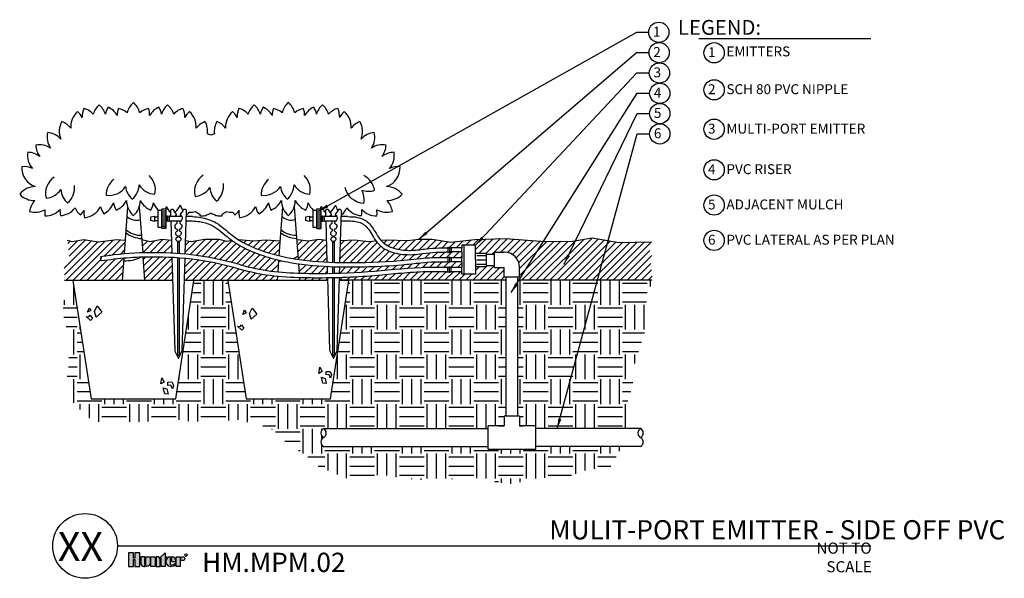
# Model space of a CAD drawing. Units: inches. Extents: x 116.1 to 165.7, y -104.8 to -76.7.
import ezdxf
from ezdxf.enums import TextEntityAlignment as Align

# ---------------------------------------------------------------- set-up
doc = ezdxf.new("R2010")
doc.units = ezdxf.units.IN
doc.header["$MEASUREMENT"] = 0
for name, color, linetype in [('HI Deatil 2', 1, 'Continuous'), ('HI Detail 3', 249, 'Continuous'), ('HI HATCH FILL', 9, 'Continuous'), ('HI Text', 2, 'Continuous')]:
    doc.layers.add(name, color=color, linetype=linetype)
doc.styles.add('DIMS', font='arial.ttf')
doc.styles.add('Hunter', font='romans.shx', dxfattribs={"width": 0.7})
doc.styles.add('STYLE1', font='txt')
doc.dimstyles.new('LandMatters', dxfattribs={"dimtxt": 0.125, "dimasz": 0.125, "dimexe": 0.18, "dimexo": 0.0625, "dimgap": 0.095, "dimtad": 0, "dimdec": 3, "dimzin": 0, "dimdsep": 46, "dimlunit": 4, "dimtxsty": 'DIMS', "dimblk": 'ARCHTICK', "dimcen": 0.075, "dimclrd": 2, "dimclre": 2, "dimclrt": 2, "dimadec": 0, "dimazin": 0, "dimtfac": 1, "dimtdec": 3, "dimtix": 1, "dimtofl": 0, "dimtmove": 1, "dimatfit": 1, "dimfxl": 0.18, "dimtolj": 1, "dimtzin": 0, "dimarcsym": 0})

# ---------------------------------------------------------------- blocks, each defined once
blk = doc.blocks.new('_ARCHTICK')
at = {"color": 0, "linetype": 'ByBlock', "const_width": 0.15}
blk.add_lwpolyline([(-0.5, -0.5), (0.5, 0.5)], dxfattribs=at)

msp = doc.modelspace()

# ---------------------------------------------------------------- hatches: boundary and pattern name
at = {"layer": 'HI HATCH FILL'}
h = msp.add_hatch(dxfattribs=at)
h.set_pattern_fill('ANSI31', color=256, scale=2)
h.set_pattern_definition([(45, (22.6897, 15.6308), (-0.1767767, 0.1767767), [])])
h.paths.add_polyline_path([(147.939, -87.863), (147.858, -88.295), (147.997, -88.68), (147.89, -89.005), (147.979, -89.543), (147.962, -89.804), (141.192, -89.804), (141.192, -89.65), (141.287, -89.65), (141.287, -89.156), (141.272, -89.003), (141.24, -88.891), (141.177, -88.759), (141.107, -88.661), (141.026, -88.578), (140.929, -88.506), (140.798, -88.439), (140.696, -88.407), (140.601, -88.391), (140.518, -88.386), (140.024, -88.386), (140.024, -88.483), (139.623, -88.483), (139.623, -88.431), (139.074, -88.431), (139.074, -88.039), (138.375, -88.039), (138.375, -88.169), (137.835, -88.169), (137.835, -88.166), (137.8, -88.166), (137.771, -88.144), (137.765, -88.142), (137.76, -88.141), (137.753, -88.142), (137.748, -88.144), (137.706, -88.166), (137.687, -88.15), (137.68, -88.148), (137.672, -88.15), (137.664, -88.155), (137.646, -88.166), (137.523, -88.167), (137.361, -88.169), (137.13, -88.176), (136.837, -88.196), (136.503, -88.232), (136.252, -88.263), (136.045, -88.285), (135.863, -88.296), (135.65, -88.298), (135.389, -88.278), (135.168, -88.243), (134.962, -88.192), (134.755, -88.117), (134.591, -88.035), (134.477, -87.959), (134.373, -87.871), (134.299, -87.792), (134.606, -87.762), (135.636, -87.807), (136.208, -87.739), (136.879, -87.739), (137.822, -87.877), (139.036, -87.747), (140.573, -87.699), (142.575, -87.852), (143.959, -87.827), (144.955, -87.666), (146.298, -87.897), (147.119, -87.88)])
h.paths.add_polyline_path([(132.26, -87.808), (132.226, -88.908), (132.479, -88.912), (132.911, -88.914), (133.534, -88.906), (134.099, -88.889), (134.479, -88.871), (134.961, -88.84), (135.612, -88.783), (136.098, -88.73), (136.627, -88.68), (136.944, -88.663), (137.236, -88.66), (137.493, -88.663), (137.646, -88.665), (137.664, -88.654), (137.672, -88.649), (137.679, -88.647), (137.687, -88.649), (137.693, -88.654), (137.706, -88.665), (137.748, -88.643), (137.759, -88.64), (137.766, -88.641), (137.771, -88.642), (137.8, -88.665), (137.835, -88.665), (137.835, -88.668), (138.375, -88.668), (138.375, -88.376), (137.835, -88.376), (137.835, -88.378), (137.8, -88.378), (137.773, -88.399), (137.766, -88.403), (137.759, -88.405), (137.75, -88.405), (137.741, -88.401), (137.727, -88.393), (137.71, -88.383), (137.686, -88.398), (137.679, -88.4), (137.675, -88.4), (137.667, -88.398), (137.66, -88.394), (137.642, -88.383), (137.497, -88.384), (137.402, -88.385), (137.272, -88.388), (137.153, -88.392), (137.029, -88.399), (136.866, -88.412), (136.702, -88.427), (136.45, -88.457), (136.251, -88.481), (136.095, -88.497), (135.809, -88.515), (135.572, -88.512), (135.322, -88.489), (135.098, -88.45), (134.886, -88.395), (134.703, -88.33), (134.499, -88.232), (134.301, -88.096), (134.192, -87.996), (134.099, -87.892), (134.042, -87.818), (133.693, -87.853), (132.944, -87.77)])
h.paths.add_polyline_path([(138.375, -88.874), (138.375, -89.167), (137.835, -89.167), (137.835, -89.164), (137.8, -89.164), (137.786, -89.153), (137.772, -89.142), (137.763, -89.138), (137.756, -89.137), (137.74, -89.142), (137.71, -89.16), (137.687, -89.145), (137.676, -89.142), (137.666, -89.145), (137.654, -89.153), (137.642, -89.16), (137.379, -89.16), (136.948, -89.161), (136.496, -89.169), (136.033, -89.189), (135.537, -89.222), (134.927, -89.274), (134.244, -89.337), (133.669, -89.386), (133.072, -89.425), (132.513, -89.451), (132.209, -89.461), (132.219, -89.125), (132.56, -89.13), (133.022, -89.13), (133.422, -89.125), (133.852, -89.115), (134.41, -89.092), (135.048, -89.051), (135.734, -88.988), (136.327, -88.924), (136.713, -88.891), (137.155, -88.876), (137.465, -88.879), (137.642, -88.881), (137.666, -88.896), (137.671, -88.899), (137.686, -88.896), (137.694, -88.891), (137.71, -88.881), (137.725, -88.89), (137.745, -88.902), (137.756, -88.904), (137.767, -88.902), (137.776, -88.896), (137.8, -88.877), (137.835, -88.877), (137.835, -88.874)])
h.paths.add_polyline_path([(138.375, -89.373), (137.835, -89.373), (137.835, -89.376), (137.8, -89.376), (137.771, -89.399), (137.764, -89.401), (137.756, -89.401), (137.748, -89.398), (137.706, -89.376), (137.69, -89.389), (137.687, -89.392), (137.679, -89.394), (137.672, -89.392), (137.666, -89.388), (137.646, -89.376), (137.464, -89.376), (137.3, -89.376), (137.09, -89.377), (136.732, -89.381), (136.462, -89.388), (136.139, -89.401), (135.753, -89.424), (135.361, -89.454), (134.879, -89.496), (134.487, -89.533), (134.134, -89.565), (133.701, -89.6), (133.188, -89.635), (132.666, -89.662), (132.437, -89.671), (132.202, -89.678), (132.198, -89.808), (140.616, -89.806), (140.616, -89.65), (140.518, -89.65), (140.518, -89.156), (140.024, -89.156), (140.024, -89.059), (139.623, -89.059), (139.623, -89.111), (139.074, -89.111), (139.074, -89.504), (138.375, -89.504)])
h.paths.add_polyline_path([(131.544, -87.809), (131.161, -87.753), (130.617, -87.834), (130.132, -87.774), (130.052, -87.789), (130.122, -88.752), (130.512, -88.803), (130.774, -88.83), (130.995, -88.85), (131.277, -88.87), (131.577, -88.887)])
h.paths.add_polyline_path([(130.138, -88.973), (130.173, -89.463), (130.701, -89.473), (131.236, -89.475), (131.595, -89.473), (131.584, -89.104), (131.422, -89.096), (131.039, -89.071), (130.791, -89.05), (130.542, -89.024), (130.337, -89)])
h.paths.add_polyline_path([(130.189, -89.68), (130.198, -89.812), (131.605, -89.812), (131.602, -89.69), (131.421, -89.691), (131.099, -89.692), (130.655, -89.689), (130.34, -89.684)])
h.paths.add_polyline_path([(124.42, -88.709), (124.386, -89.813), (129.067, -89.812), (129.082, -89.614), (128.85, -89.589), (128.396, -89.526), (127.975, -89.448), (127.616, -89.365), (127.137, -89.234), (126.631, -89.095), (126.272, -89.008), (125.812, -88.911), (125.453, -88.846), (125.104, -88.792), (124.702, -88.74)])
h.paths.add_polyline_path([(124.447, -87.819), (124.427, -88.492), (124.825, -88.536), (125.195, -88.586), (125.574, -88.647), (125.893, -88.706), (126.285, -88.788), (126.628, -88.871), (127.182, -89.022), (127.537, -89.12), (127.869, -89.203), (128.326, -89.295), (128.728, -89.355), (129.097, -89.397), (129.142, -88.786), (128.82, -88.704), (128.357, -88.564), (128.093, -88.471), (127.823, -88.365), (127.549, -88.242), (127.234, -88.08), (126.999, -87.94), (126.791, -87.8), (126.529, -87.843), (126.14, -87.755), (125.409, -87.745), (124.737, -87.873)])
h.paths.add_polyline_path([(129.21, -87.84), (128.507, -87.779), (127.869, -87.83), (127.129, -87.766), (127.329, -87.885), (127.565, -88.009), (127.851, -88.141), (128.079, -88.234), (128.357, -88.335), (128.574, -88.406), (128.764, -88.463), (128.991, -88.525), (129.157, -88.567)])
h.paths.add_polyline_path([(123.732, -87.801), (123.253, -87.75), (122.663, -87.86), (122.238, -87.77), (122.286, -88.425), (122.501, -88.42), (122.799, -88.416), (123.084, -88.418), (123.368, -88.425), (123.532, -88.431), (123.751, -88.441)])
h.paths.add_polyline_path([(122.301, -88.641), (122.386, -89.812), (123.793, -89.813), (123.758, -88.659), (123.579, -88.65), (123.317, -88.64), (123.009, -88.634), (122.762, -88.633), (122.538, -88.636)])
h.paths.add_polyline_path([(118.498, -87.804), (118.588, -88.575), (118.322, -89.173), (118.351, -89.813), (121.255, -89.813), (121.336, -88.699), (121.033, -88.728), (120.734, -88.762), (120.498, -88.792), (120.199, -88.831), (120.178, -88.816), (120.167, -88.8), (120.162, -88.782), (120.164, -88.755), (120.172, -88.738), (120.183, -88.724), (120.166, -88.712), (120.155, -88.697), (120.149, -88.681), (120.148, -88.655), (120.153, -88.64), (120.161, -88.627), (120.171, -88.616), (120.359, -88.591), (120.529, -88.569), (120.777, -88.539), (120.954, -88.519), (121.134, -88.5), (121.352, -88.48), (121.401, -87.804), (120.981, -87.768), (120.049, -87.884), (119.312, -87.766), (118.734, -87.86)])
h = msp.add_hatch(dxfattribs=at)
h.set_pattern_fill('EARTH', color=256, scale=5)
h.set_pattern_definition([(0, (22.7249, 5.3586), (1.25, 1.25), [1.25, -1.25]), (0, (22.7249, 5.8273), (1.25, 1.25), [1.25, -1.25]), (0, (22.7249, 6.296), (1.25, 1.25), [1.25, -1.25]), (90, (22.8811, 6.4523), (-1.25, 1.25), [1.25, -1.25]), (90, (23.3499, 6.4523), (-1.25, 1.25), [1.25, -1.25]), (90, (23.8186, 6.4523), (-1.25, 1.25), [1.25, -1.25])])
h.paths.add_polyline_path([(147.962, -89.804), (147.665, -90.954), (147.665, -92.197), (147.11, -93.923), (146.977, -95.191), (146.637, -96.21), (146.637, -97.282), (142.107, -97.282), (142.107, -97.15), (141.289, -97.15), (141.289, -96.656), (141.192, -96.656), (141.192, -89.804)])
h.paths.add_polyline_path([(119.69, -95.78), (118.772, -89.813), (118.351, -89.813), (118.387, -90.595), (118.255, -91.383), (118.563, -92.772), (118.563, -93.988), (118.399, -95.281), (118.882, -96.082), (119.665, -96.822), (120.483, -97.085), (121.436, -96.936), (122.518, -96.936), (123.366, -96.728), (124.576, -96.902), (125.741, -96.975), (127.003, -96.826), (128.714, -97.227), (129.536, -98), (130.544, -98.646), (131.21, -99.233), (132.596, -99.797), (134.307, -99.609), (135.5, -99.797), (137.006, -99.937), (138.825, -99.731), (140.762, -100.085), (142.419, -99.774), (143.535, -99.774), (144.691, -99.36), (145.877, -99.192), (146.462, -98.187), (142.107, -98.187), (142.107, -98.32), (139.701, -98.32), (139.701, -98.187), (131.406, -98.187), (131.324, -98.119), (131.274, -98.011), (131.274, -97.913), (131.306, -97.83), (131.339, -97.786), (131.406, -97.735), (131.343, -97.688), (131.305, -97.639), (131.278, -97.575), (131.27, -97.487), (131.297, -97.393), (131.352, -97.321), (131.406, -97.282), (139.701, -97.282), (139.701, -97.15), (140.519, -97.15), (140.519, -96.656), (140.616, -96.656), (140.614, -89.806), (132.682, -89.812), (131.763, -95.779), (127.502, -95.779), (126.584, -89.812), (124.87, -89.813), (123.951, -95.78)])
at = {"layer": 'HI Text'}
h = msp.add_hatch(color=256, dxfattribs=at)
h.dxf.hatch_style = 1
h.paths.add_polyline_path([(123.144, -103.798), (123.424, -103.551), (123.424, -103.744), (123.508, -103.744), (123.508, -103.798), (123.424, -103.798), (123.424, -104.235), (123.215, -104.235), (123.215, -103.798)])
h.paths.add_polyline_path([(122.913, -104.235), (122.704, -104.235), (122.704, -103.744), (122.913, -103.744)])
h.paths.add_polyline_path([(121.892, -103.889), (121.892, -104.235), (122.146, -104.235), (122.146, -103.545), (121.892, -103.545), (121.892, -103.826), (121.824, -103.826), (121.824, -103.545), (121.569, -103.545), (121.569, -104.235), (121.824, -104.235), (121.824, -103.889)])
edge = h.paths.add_edge_path()
edge.add_arc((123.707, -103.879), 0.356, 270, 311.0226)
edge.add_line((123.941, -104.147), (123.941, -104.082))
edge.add_arc((123.707, -103.851), 0.328, 265.6424, 315.3366, ccw=False)
edge.add_line((123.682, -104.179), (123.682, -103.744))
edge.add_arc((123.695, -103.989), 0.246, 93.0087, 266.9913)
edge.add_line((123.682, -104.235), (123.707, -104.235))
h.paths.add_polyline_path([(123.974, -104.235), (123.974, -103.744), (124.182, -103.744), (124.182, -104.235)])
edge = h.paths.add_edge_path()
edge.add_line((122.96, -103.744), (122.96, -104.235))
edge.add_line((122.96, -104.235), (123.168, -104.235))
edge.add_line((123.168, -104.235), (123.168, -103.899))
edge.add_arc((123.013, -103.899), 0.155, 0, 90)
edge.add_line((123.013, -103.744), (122.96, -103.744))
edge = h.paths.add_edge_path()
edge.add_line((122.449, -103.744), (122.657, -103.744))
edge.add_line((122.657, -103.744), (122.657, -104.08))
edge.add_arc((122.502, -104.08), 0.155, 270, 360, ccw=False)
edge.add_line((122.502, -104.235), (122.449, -104.235))
edge.add_line((122.449, -104.235), (122.449, -103.744))
edge = h.paths.add_edge_path()
edge.add_line((122.348, -104.235), (122.402, -104.235))
edge.add_line((122.402, -104.235), (122.402, -103.744))
edge.add_line((122.402, -103.744), (122.193, -103.744))
edge.add_line((122.193, -103.744), (122.193, -104.08))
edge.add_arc((122.348, -104.08), 0.155, 180, 270)
edge = h.paths.add_edge_path()
edge.add_line((123.95, -103.989), (123.95, -103.931))
edge.add_arc((123.745, -103.949), 0.206, 4.9658, 83.9913)
edge.add_line((123.766, -103.744), (123.732, -103.744))
edge.add_line((123.732, -103.744), (123.732, -103.989))
edge.add_line((123.732, -103.989), (123.95, -103.989))
edge = h.paths.add_edge_path()
edge.add_arc((124.305, -103.843), 0.0996, 0, 360)

# ---------------------------------------------------------------- linework, layer by layer
at = {"layer": 'HI Deatil 2'}
for p, q in [((123.024, -86.609), (123.073, -86.576)), ((123.024, -86.797), (123.073, -86.831)), ((123.47, -86.597), (123.448, -86.576)), ((123.47, -86.809), (123.448, -86.831)), ((130.836, -86.61), (130.885, -86.576)), ((130.836, -86.798), (130.885, -86.831)), ((131.282, -86.598), (131.26, -86.576)), ((131.282, -86.81), (131.26, -86.831)), ((138.375, -88.169), (137.835, -88.169)), ((138.375, -88.376), (137.835, -88.376)), ((138.375, -88.668), (137.835, -88.668)), ((138.375, -88.874), (137.835, -88.874)), ((138.375, -89.167), (137.835, -89.167)), ((123.793, -89.812), (118.351, -89.813)), ((131.605, -89.812), (124.386, -89.812)), ((140.616, -89.806), (132.198, -89.808)), ((138.375, -89.373), (137.835, -89.373)), ((147.962, -89.804), (141.192, -89.806))]:
    msp.add_line(p, q, dxfattribs=at)
for points in [[(123.073, -86.576), (123.073, -86.278, -0.414214), (123.085, -86.266), (123.26, -86.266)], [(123.26, -86.216, -0.414214), (123.273, -86.203), (123.435, -86.203, -0.414214), (123.448, -86.216), (123.448, -86.576)], [(130.885, -86.576), (130.885, -86.279, -0.414214), (130.897, -86.266), (131.072, -86.266)], [(131.072, -86.216, -0.414214), (131.085, -86.204), (131.247, -86.204, -0.414214), (131.26, -86.216), (131.26, -86.576)], [(123.26, -87.141), (123.085, -87.141, -0.414214), (123.073, -87.128), (123.073, -86.831)], [(123.448, -86.831), (123.448, -87.191, -0.414214), (123.435, -87.203), (123.273, -87.203, -0.414214), (123.26, -87.191), (123.26, -87.141)], [(131.072, -87.141), (130.897, -87.141, -0.414214), (130.885, -87.129), (130.885, -86.831)], [(131.26, -86.831), (131.26, -87.191, -0.414214), (131.247, -87.204), (131.085, -87.204, -0.414214), (131.072, -87.191), (131.072, -87.141)]]:
    msp.add_lwpolyline(points, format="xyb", dxfattribs=at)
for points in [[(123.26, -86.266), (123.26, -86.216)], [(131.072, -86.266), (131.072, -86.216)], [(122.698, -86.609), (122.885, -86.566)], [(122.698, -86.797), (122.698, -86.609)], [(122.885, -86.841), (122.698, -86.797)], [(122.885, -86.566), (122.885, -86.609)], [(122.885, -86.609), (123.024, -86.609)], [(122.885, -86.797), (123.024, -86.797)], [(122.885, -86.797), (122.885, -86.841)], [(123.533, -86.575), (123.504, -86.597), (123.47, -86.597), (123.47, -86.597)], [(123.47, -86.809), (123.47, -86.809), (123.504, -86.809), (123.532, -86.831)], [(123.618, -86.581), (123.598, -86.597), (123.557, -86.575)], [(123.565, -86.832), (123.594, -86.813), (123.618, -86.829)], [(124.262, -86.597), (123.658, -86.597), (123.632, -86.581)], [(123.638, -86.828), (123.662, -86.813), (124.211, -86.813)], [(124.478, -86.813), (124.804, -86.813)], [(124.797, -86.597), (124.485, -86.597)], [(130.51, -86.61), (130.697, -86.566)], [(130.51, -86.798), (130.51, -86.61)], [(130.697, -86.841), (130.51, -86.798)], [(130.697, -86.566), (130.697, -86.61)], [(130.697, -86.61), (130.836, -86.61)], [(130.697, -86.798), (130.836, -86.798)], [(130.697, -86.798), (130.697, -86.841)], [(131.345, -86.575), (131.316, -86.598), (131.282, -86.598), (131.282, -86.598)], [(131.282, -86.81), (131.282, -86.81), (131.316, -86.81), (131.344, -86.832)], [(131.43, -86.582), (131.41, -86.598), (131.369, -86.576)], [(131.377, -86.832), (131.406, -86.814), (131.43, -86.829)], [(132.074, -86.598), (131.47, -86.598), (131.444, -86.582)], [(131.45, -86.829), (131.474, -86.814), (132.023, -86.814)], [(132.29, -86.814), (132.616, -86.814)], [(132.609, -86.598), (132.297, -86.598)], [(121.401, -87.804), (120.981, -87.768), (120.049, -87.884), (119.312, -87.766), (118.734, -87.86), (118.498, -87.804)], [(123.732, -87.801), (123.253, -87.75), (122.663, -87.86), (122.238, -87.77)], [(126.14, -87.755), (125.409, -87.745), (124.737, -87.873), (124.447, -87.819)], [(129.21, -87.84), (128.507, -87.779), (127.869, -87.83), (127.129, -87.766)], [(131.544, -87.809), (131.161, -87.753), (130.617, -87.834), (130.132, -87.774), (130.052, -87.789)], [(132.26, -87.808), (132.944, -87.77), (133.693, -87.853), (134.042, -87.818)], [(134.299, -87.792), (134.606, -87.762), (135.636, -87.807), (136.208, -87.739), (136.879, -87.739), (137.822, -87.877), (139.036, -87.747), (140.573, -87.699), (142.575, -87.852), (143.959, -87.827), (144.955, -87.666), (146.298, -87.897), (147.939, -87.863)], [(137.591, -88.166), (137.646, -88.166), (137.672, -88.15)], [(137.687, -88.15), (137.706, -88.166), (137.748, -88.144)], [(137.771, -88.144), (137.8, -88.166), (137.835, -88.166), (137.835, -88.169)], [(139.074, -88.431), (139.074, -88.039), (138.375, -88.039), (138.375, -88.169)], [(137.666, -88.397), (137.642, -88.383), (137.585, -88.383)], [(137.591, -88.665), (137.646, -88.665), (137.672, -88.649)], [(137.74, -88.401), (137.71, -88.383), (137.686, -88.398)], [(137.687, -88.649), (137.706, -88.665), (137.748, -88.643)], [(137.771, -88.642), (137.8, -88.665), (137.835, -88.665), (137.835, -88.668)], [(137.835, -88.376), (137.835, -88.378), (137.8, -88.378), (137.772, -88.401)], [(138.375, -88.376), (138.375, -88.668)], [(139.074, -88.431), (139.623, -88.431)], [(139.074, -88.431), (139.623, -88.431)], [(139.623, -89.111), (139.623, -88.431)], [(139.623, -89.111), (139.623, -88.431)], [(137.666, -88.896), (137.642, -88.881), (137.585, -88.881)], [(137.666, -89.145), (137.642, -89.16), (137.585, -89.16)], [(137.74, -88.899), (137.71, -88.881), (137.686, -88.896)], [(137.74, -89.142), (137.71, -89.16), (137.686, -89.145)], [(137.835, -88.874), (137.835, -88.877), (137.8, -88.877), (137.772, -88.899)], [(137.835, -89.167), (137.835, -89.164), (137.8, -89.164), (137.772, -89.142)], [(138.375, -88.874), (138.375, -89.167)], [(139.074, -89.111), (139.074, -89.504), (138.375, -89.504), (138.375, -89.373)], [(139.074, -89.111), (139.623, -89.111)], [(139.074, -89.111), (139.623, -89.111)], [(137.591, -89.376), (137.646, -89.376), (137.672, -89.392)], [(137.687, -89.392), (137.706, -89.376), (137.748, -89.398)], [(137.771, -89.399), (137.8, -89.376), (137.835, -89.376), (137.835, -89.373)]]:
    msp.add_lwpolyline(points, dxfattribs=at)
for centre, radius, start, end in [((123.549, -86.807), 0.0291, 236.1137, 303.5264), ((123.544, -86.597), 0.0255, 61.1168, 115.6735), ((123.625, -86.595), 0.0156, 61.771, 116.6068), ((123.628, -86.812), 0.0192, 240.3373, 302.3424), ((131.36, -86.808), 0.0291, 236.1137, 303.5264), ((131.356, -86.598), 0.0255, 61.1168, 115.6735), ((131.437, -86.596), 0.0156, 61.771, 116.6068), ((131.44, -86.813), 0.0192, 240.3373, 302.3424), ((137.68, -88.164), 0.0156, 63.3932, 118.229), ((137.76, -88.167), 0.0255, 64.3265, 118.8832), ((120.211, -88.666), 0.0642, 129.247, 244.3981), ((120.225, -88.773), 0.0641, 130.7817, 246.0084), ((120.152, -88.673), 0.0599, 301.9737, 71.6715), ((137.676, -88.381), 0.0192, 237.6576, 299.6627), ((137.68, -88.663), 0.0156, 63.3932, 118.229), ((137.756, -88.376), 0.0291, 236.4736, 303.8863), ((137.76, -88.665), 0.0255, 64.3265, 118.8832), ((137.676, -88.88), 0.0192, 237.6576, 299.6627), ((137.676, -89.161), 0.0192, 60.3373, 122.3424), ((137.756, -88.875), 0.0291, 236.4736, 303.8863), ((137.756, -89.166), 0.0291, 56.1137, 123.5264), ((137.68, -89.378), 0.0156, 241.771, 296.6068), ((137.76, -89.376), 0.0255, 241.1168, 295.6735)]:
    msp.add_arc(centre, radius, start, end, dxfattribs=at)
for points in [[(124.797, -86.597), (125.193, -86.636), (125.998, -86.916), (126.78, -87.522), (128.419, -88.356), (132.802, -88.914), (135.641, -88.78), (136.933, -88.663), (137.591, -88.665)], [(132.609, -86.598), (133.122, -86.635), (133.67, -86.909), (134.05, -87.434), (134.408, -87.904), (135.152, -88.239), (135.891, -88.295), (136.579, -88.223), (137.228, -88.172), (137.591, -88.166)], [(137.585, -89.16), (136.322, -89.175), (133.646, -89.388), (130.873, -89.475), (127.791, -89.185), (126.796, -88.914), (124.989, -88.557), (120.839, -88.531), (120.171, -88.616)]]:
    msp.add_spline(points, degree=3, dxfattribs=at)
for points, knots in [([(124.804, -86.813), (124.915, -86.823), (125.042, -86.832), (125.355, -86.88), (125.546, -86.936), (125.866, -87.082), (125.998, -87.167), (126.263, -87.371), (126.395, -87.489), (126.687, -87.728), (126.848, -87.846), (127.18, -88.054), (127.352, -88.147), (127.879, -88.401), (128.244, -88.534), (128.979, -88.754), (129.352, -88.84), (130.477, -89.041), (131.239, -89.099), (132.562, -89.136), (133.124, -89.134), (134.244, -89.105), (134.803, -89.076), (135.682, -88.996), (136.002, -88.957), (136.547, -88.901), (136.776, -88.883), (137.196, -88.874), (137.39, -88.877), (137.585, -88.881)], [0, 0, 0, 0, 0.400411, 0.400411, 1.038748, 1.038748, 1.572025, 1.572025, 2.105301, 2.105301, 2.665048, 2.665048, 3.224795, 3.224795, 4.344288, 4.344288, 5.463781, 5.463781, 7.702768, 7.702768, 9.371021, 9.371021, 11.039274, 11.039274, 11.993735, 11.993735, 12.703442, 12.703442, 13.294453, 13.294453, 13.294453, 13.294453]), ([(132.616, -86.814), (132.728, -86.815), (132.839, -86.815), (133.049, -86.837), (133.148, -86.859), (133.339, -86.935), (133.428, -86.987), (133.581, -87.115), (133.647, -87.199), (133.781, -87.402), (133.847, -87.519), (133.996, -87.758), (134.08, -87.88), (134.278, -88.086), (134.387, -88.169), (134.616, -88.298), (134.737, -88.348), (135.149, -88.479), (135.441, -88.515), (135.965, -88.516), (136.198, -88.488), (136.64, -88.433), (136.853, -88.409), (137.241, -88.386), (137.414, -88.384), (137.585, -88.383)], [0, 0, 0, 0, 0.355596, 0.355596, 0.72151, 0.72151, 1.087424, 1.087424, 1.482886, 1.482886, 1.878348, 1.878348, 2.273811, 2.273811, 2.612864, 2.612864, 2.951918, 2.951918, 3.759866, 3.759866, 4.426529, 4.426529, 5.093193, 5.093193, 5.629202, 5.629202, 5.629202, 5.629202]), ([(137.591, -89.376), (137.306, -89.376), (137.03, -89.376), (136.325, -89.387), (135.899, -89.411), (135.04, -89.479), (134.609, -89.523), (133.641, -89.609), (133.103, -89.645), (132.029, -89.687), (131.491, -89.694), (129.873, -89.687), (128.773, -89.647), (127.38, -89.308), (127.062, -89.21), (125.999, -88.925), (125.234, -88.791), (123.686, -88.636), (122.905, -88.615), (121.702, -88.666), (121.278, -88.699), (120.638, -88.773), (120.419, -88.802), (120.199, -88.831)], [0, 0, 0, 0, 0.833394, 0.833394, 2.134274, 2.134274, 3.435154, 3.435154, 5.038655, 5.038655, 6.642155, 6.642155, 9.849156, 9.849156, 10.83995, 10.83995, 13.199978, 13.199978, 15.560006, 15.560006, 16.848222, 16.848222, 17.514042, 17.514042, 17.514042, 17.514042])]:
    msp.add_open_spline(points, degree=3, knots=knots, dxfattribs=at)
at = {"layer": 'HI Detail 3'}
for p, q in [((123.545, -86.613), (123.545, -86.797)), ((123.628, -86.622), (123.628, -86.788)), ((131.357, -86.614), (131.357, -86.798)), ((131.44, -86.623), (131.44, -86.789)), ((137.676, -88.191), (137.676, -88.358)), ((137.76, -88.183), (137.76, -88.366)), ((137.676, -88.69), (137.676, -88.856)), ((137.76, -88.681), (137.76, -88.865)), ((139.623, -88.483), (140.024, -88.483)), ((140.024, -89.156), (140.024, -88.386)), ((140.024, -88.386), (140.518, -88.386)), ((137.676, -89.351), (137.676, -89.185)), ((137.76, -89.36), (137.76, -89.176)), ((139.623, -89.059), (140.024, -89.059)), ((140.024, -89.156), (140.518, -89.156)), ((140.518, -89.65), (140.518, -89.156)), ((141.287, -89.65), (141.287, -89.156)), ((141.287, -89.65), (140.518, -89.65)), ((140.616, -96.656), (140.616, -89.65)), ((141.192, -96.656), (141.192, -89.65)), ((141.289, -96.656), (140.519, -96.656)), ((140.519, -96.656), (140.519, -97.15)), ((141.289, -96.656), (141.289, -97.15)), ((131.406, -97.282), (139.701, -97.282)), ((140.519, -97.15), (139.701, -97.15)), ((139.701, -98.32), (139.701, -97.15)), ((142.107, -97.15), (141.289, -97.15)), ((142.107, -98.32), (142.107, -97.15)), ((147.388, -97.282), (142.107, -97.282)), ((131.406, -98.187), (139.701, -98.187)), ((147.388, -98.187), (142.107, -98.187)), ((139.701, -98.32), (142.107, -98.32))]:
    msp.add_line(p, q, dxfattribs=at)
for points in [[(121.524, -86.103), (121.352, -88.48)], [(122.117, -86.103), (122.286, -88.425)], [(123.26, -87.141), (123.26, -86.703), (123.26, -86.266)], [(123.26, -86.303), (123.448, -86.303)], [(129.336, -86.102), (129.157, -88.567)], [(129.929, -86.102), (130.122, -88.752)], [(131.072, -87.141), (131.072, -86.704), (131.072, -86.266)], [(131.072, -86.304), (131.26, -86.304)], [(122.885, -86.609), (122.885, -86.797)], [(123.073, -86.831), (123.073, -86.576)], [(123.26, -86.403), (123.448, -86.403)], [(123.26, -86.503), (123.448, -86.503)], [(123.26, -86.603), (123.448, -86.603)], [(123.26, -86.703), (123.448, -86.703)], [(123.26, -86.803), (123.448, -86.803)], [(123.448, -86.576), (123.448, -86.831)], [(123.47, -86.597), (123.47, -86.809)], [(123.701, -86.813), (123.751, -88.441)], [(130.697, -86.61), (130.697, -86.798)], [(130.885, -86.831), (130.885, -86.576)], [(131.072, -86.404), (131.26, -86.404)], [(131.072, -86.504), (131.26, -86.504)], [(131.072, -86.604), (131.26, -86.604)], [(131.072, -86.704), (131.26, -86.704)], [(131.072, -86.804), (131.26, -86.804)], [(131.26, -86.576), (131.26, -86.831)], [(131.282, -86.598), (131.282, -86.81)], [(131.513, -86.814), (131.577, -88.887)], [(123.26, -86.903), (123.448, -86.903)], [(123.26, -87.003), (123.448, -87.003)], [(123.26, -87.103), (123.448, -87.103)], [(131.072, -86.904), (131.26, -86.904)], [(131.072, -87.004), (131.26, -87.004)], [(131.072, -87.104), (131.26, -87.104)], [(126.791, -87.8), (126.529, -87.843), (126.14, -87.755)], [(137.835, -88.169), (137.835, -88.376)], [(138.375, -88.376), (138.375, -88.169)], [(138.472, -88.039), (138.472, -89.504)], [(121.336, -88.699), (121.255, -89.813)], [(122.301, -88.641), (122.386, -89.813)], [(129.142, -88.786), (129.097, -89.397)], [(137.835, -88.668), (137.835, -88.874)], [(138.375, -88.874), (138.375, -88.668)], [(139.074, -88.771), (139.074, -88.771), (139.074, -88.431)], [(139.074, -88.771), (139.074, -88.771), (139.074, -89.111)], [(139.129, -88.55), (139.567, -88.55)], [(139.129, -88.771), (139.567, -88.771)], [(130.138, -88.973), (130.173, -89.463)], [(131.584, -89.104), (131.595, -89.473)], [(131.852, -89.115), (131.852, -89.469)], [(131.952, -89.467), (131.952, -89.118)], [(132.209, -89.461), (132.219, -89.125)], [(137.835, -89.373), (137.835, -89.167)], [(138.375, -89.373), (138.375, -89.167)], [(139.129, -88.993), (139.567, -88.993)], [(123.793, -89.813), (123.103, -89.813), (118.772, -89.813), (119.69, -95.78), (123.951, -95.78), (124.87, -89.813), (124.605, -89.813), (124.386, -89.813)], [(131.605, -89.812), (130.915, -89.812), (126.584, -89.812), (126.85, -91.545)], [(129.082, -89.614), (129.067, -89.812)], [(130.189, -89.68), (130.198, -89.812)], [(131.716, -95.779), (131.763, -95.779), (132.682, -89.812), (132.417, -89.812), (132.198, -89.812)], [(126.85, -91.545), (127.502, -95.779), (131.716, -95.779)]]:
    msp.add_lwpolyline(points, dxfattribs=at)
for points in [[(123.917, -86.597, -0.164953), (123.998, -86.507), (123.996, -86.483), (123.856, -86.267, 0.253857), (123.793, -86.233), (123.761, -86.233, 0.423232), (123.686, -86.31), (123.695, -86.597)], [(124.427, -88.492), (124.494, -86.31, 0.423232), (124.419, -86.233), (124.387, -86.233, 0.253857), (124.324, -86.267), (124.184, -86.483), (124.182, -86.507, -0.630719), (124.159, -86.845), (124.154, -86.924, -0.728479), (124.131, -87.25), (124.127, -87.306, -0.809958), (124.109, -87.574), (124.107, -87.609, -14.663139), (124.073, -87.609), (124.071, -87.574, -0.809928), (124.052, -87.306), (124.048, -87.25, -0.728465), (124.026, -86.924), (124.021, -86.845, -0.081573), (123.969, -86.813)], [(131.729, -86.598, -0.164953), (131.81, -86.508), (131.808, -86.484), (131.668, -86.268, 0.253857), (131.605, -86.234), (131.573, -86.234, 0.423232), (131.498, -86.311), (131.507, -86.598)], [(132.226, -88.908), (132.306, -86.311, 0.423232), (132.231, -86.234), (132.199, -86.234, 0.253857), (132.136, -86.268), (131.995, -86.484), (131.994, -86.508, -0.630719), (131.971, -86.845), (131.965, -86.924, -0.728479), (131.943, -87.251), (131.939, -87.306, -0.809958), (131.921, -87.575), (131.919, -87.61, -14.663139), (131.885, -87.61), (131.882, -87.575, -0.809928), (131.864, -87.306), (131.86, -87.251, -0.728465), (131.838, -86.924), (131.833, -86.845, -0.081573), (131.781, -86.814)], [(124.09, -87.874, 0.414214), (124.04, -87.924), (124.04, -88.46)], [(124.14, -88.467), (124.14, -87.924, 0.414214), (124.09, -87.874), (124.09, -87.874)], [(131.902, -87.874, 0.414214), (131.852, -87.924), (131.852, -88.898)], [(131.952, -88.902), (131.952, -87.924, 0.414214), (131.902, -87.874), (131.902, -87.874)], [(123.758, -88.659), (123.902, -93.333, 0.1001), (123.913, -93.381), (124.07, -93.724, 0.293256), (124.084, -93.733), (124.095, -93.733, 0.293256), (124.11, -93.724), (124.267, -93.381, 0.1001), (124.278, -93.333), (124.42, -88.709)], [(124.04, -88.677), (124.04, -93.558, 0.414214), (124.09, -93.608), (124.09, -93.608, 0.414214), (124.14, -93.558), (124.14, -88.685)], [(131.602, -89.69), (131.713, -93.333, 0.1001), (131.725, -93.382), (131.882, -93.725, 0.293256), (131.896, -93.734), (131.907, -93.734, 0.293256), (131.922, -93.725), (132.079, -93.382, 0.1001), (132.09, -93.333), (132.202, -89.678)], [(131.852, -89.686), (131.852, -93.559, 0.414214), (131.902, -93.609), (131.902, -93.609, 0.414214), (131.952, -93.559), (131.952, -89.684)]]:
    msp.add_lwpolyline(points, format="xyb", dxfattribs=at)
for points in [[(119.597, -91.188), (119.68, -91.334), (119.511, -91.416)], [(119.993, -91.098), (120.219, -91.412), (119.943, -91.663), (119.855, -91.374)], [(127.417, -91.299), (127.499, -91.446), (127.331, -91.528)], [(127.812, -91.209), (128.039, -91.523), (127.762, -91.774), (127.674, -91.486)], [(119.641, -91.572), (119.757, -91.731), (119.662, -91.831), (119.433, -91.632), (119.576, -91.645)], [(127.27, -92.061), (127.386, -92.221), (127.291, -92.32), (127.063, -92.121), (127.205, -92.134)], [(131.226, -94.19), (131.333, -94.41), (131.17, -94.502)], [(123.255, -94.721), (123.362, -94.941), (123.198, -95.033)], [(131.484, -94.754), (131.545, -95.011), (131.37, -95.001), (131.298, -94.692)], [(131.734, -94.404), (131.81, -94.571), (131.754, -94.747), (131.684, -94.561), (131.532, -94.581), (131.532, -94.409)], [(123.512, -95.284), (123.574, -95.542), (123.399, -95.531), (123.327, -95.223)], [(123.763, -94.935), (123.839, -95.102), (123.783, -95.278), (123.712, -95.092), (123.561, -95.112), (123.561, -94.94)]]:
    msp.add_lwpolyline(points, close=True, dxfattribs=at)
for centre, radius, start, end in [((122.478, -81.608), 1.006, 130.798, 165.5395), ((121.163, -81.608), 1.006, 14.4605, 49.202), ((130.29, -81.608), 1.006, 130.798, 165.5395), ((128.975, -81.608), 1.006, 14.4605, 49.202), ((119.661, -82.065), 1.006, 130.798, 184.3543), ((118.346, -82.065), 1.006, 28.0666, 49.202), ((120.239, -81.557), 1.006, 155.4057, 181.9316), ((119.044, -82.105), 1.006, 41.8925, 73.8096), ((120.757, -81.721), 1.006, 130.798, 163.3876), ((119.442, -81.721), 1.006, 17.0685, 49.202), ((121.39, -81.624), 1.006, 147.1818, 168.6312), ((120.129, -81.994), 1.006, 29.6054, 65.5858), ((122.01, -81.485), 1.006, 160.5248, 180.7054), ((120.868, -82.137), 1.006, 50.8033, 78.9288), ((122.773, -82.137), 1.006, 101.0712, 129.1967), ((121.632, -81.485), 1.006, 359.2946, 19.4752), ((123.513, -81.994), 1.006, 114.4142, 150.3946), ((122.251, -81.624), 1.006, 11.3688, 32.8182), ((124.199, -81.721), 1.006, 130.798, 162.9315), ((122.885, -81.721), 1.006, 16.6124, 49.202), ((124.598, -82.105), 1.006, 106.1904, 138.1075), ((123.402, -81.557), 1.006, 358.0684, 24.5943), ((125.296, -82.065), 1.006, 130.798, 151.9334), ((123.981, -82.065), 1.006, 355.6457, 49.202), ((127.473, -82.064), 1.006, 130.798, 184.3543), ((126.158, -82.064), 1.006, 28.0666, 49.202), ((128.051, -81.557), 1.006, 155.4057, 181.9316), ((126.856, -82.104), 1.006, 41.8925, 73.8096), ((128.569, -81.72), 1.006, 130.798, 163.3876), ((127.254, -81.72), 1.006, 17.0685, 49.202), ((129.202, -81.623), 1.006, 147.1818, 168.6312), ((127.941, -81.994), 1.006, 29.6054, 65.5858), ((129.822, -81.484), 1.006, 160.5248, 180.7054), ((128.68, -82.136), 1.006, 50.8033, 78.9288), ((130.586, -82.136), 1.006, 101.0712, 129.1967), ((129.444, -81.484), 1.006, 359.2946, 19.4752), ((131.325, -81.994), 1.006, 114.4142, 150.3946), ((130.063, -81.623), 1.006, 11.3688, 32.8182), ((132.011, -81.72), 1.006, 130.798, 162.9315), ((130.697, -81.72), 1.006, 16.6124, 49.202), ((132.41, -82.104), 1.006, 106.1904, 138.1075), ((131.214, -81.557), 1.006, 358.0684, 24.5943), ((133.108, -82.064), 1.006, 130.798, 151.9334), ((131.793, -82.064), 1.006, 355.6457, 49.202), ((119.087, -82.3), 1.006, 150.1694, 202.8187), ((117.846, -82.736), 1.006, 36.2859, 68.5733), ((125.795, -82.736), 1.006, 111.4267, 143.7141), ((124.555, -82.3), 1.006, 353.4477, 29.8306), ((126.899, -82.3), 1.006, 150.1694, 186.5523), ((125.658, -82.736), 1.006, 36.2859, 68.5733), ((133.607, -82.736), 1.006, 111.4267, 143.7141), ((132.367, -82.3), 1.006, 337.1813, 29.8306), ((118.472, -82.586), 1.006, 167.2088, 213.366), ((117.413, -83.366), 1.006, 42.1717, 85.6128), ((134.04, -83.366), 1.006, 94.3872, 137.8283), ((132.982, -82.585), 1.006, 326.634, 12.7912), ((125.226, -83.366), 1.006, 60.1225, 70.9198), ((126.228, -83.366), 1.006, 109.0802, 119.8775), ((117.486, -83.512), 1.006, 170.9306, 221.4135), ((116.481, -84.36), 1.006, 51.4797, 89.3345), ((117.074, -83.977), 1.006, 56.3768, 100.2073), ((117.902, -82.955), 1.006, 181.8033, 217.8801), ((134.379, -83.976), 1.006, 79.7927, 123.6232), ((133.552, -82.954), 1.006, 322.1199, 358.1967), ((134.973, -84.359), 1.006, 90.6655, 128.5203), ((133.967, -83.512), 1.006, 318.5865, 9.0694), ((117.196, -84.13), 1.006, 177.1742, 250.8862), ((116.289, -85.082), 1.006, 63.935, 95.5782), ((134.257, -84.129), 1.006, 289.1138, 2.8258), ((135.164, -85.081), 1.006, 84.4218, 116.065), ((118.393, -85.434), 1.006, 124.1878, 193.6841), ((121.453, -85.507), 1.006, 128.7294, 180.8954), ((121.92, -85.256), 1.006, 347.6477, 46.3817), ((125.906, -85.336), 1.006, 124.1878, 193.6841), ((129.265, -85.506), 1.006, 128.7294, 180.8954), ((129.732, -85.256), 1.006, 347.6477, 46.3817), ((132.988, -85.434), 1.006, 9.4863, 63.8854), ((116.88, -86.087), 1.006, 90.7674, 142.1856), ((117.323, -84.67), 1.006, 275.2801, 326.012), ((119.16, -85.148), 1.006, 184.7885, 229.202), ((117.845, -85.148), 1.006, 310.798, 7.1479), ((120.579, -84.525), 1.006, 262.4915, 326.8222), ((122.419, -84.952), 1.006, 187.0406, 229.202), ((121.105, -84.952), 1.006, 310.798, 358.0256), ((122.972, -84.468), 1.006, 211.0531, 266.0517), ((124.836, -84.572), 1.006, 275.2801, 326.012), ((126.673, -85.051), 1.006, 184.7885, 229.202), ((125.358, -85.051), 1.006, 310.798, 7.1479), ((128.391, -84.524), 1.006, 262.4915, 326.8222), ((130.232, -84.952), 1.006, 187.0406, 229.202), ((128.917, -84.952), 1.006, 310.798, 358.0256), ((130.784, -84.467), 1.006, 211.0531, 266.0517), ((133.465, -84.906), 1.006, 191.9155, 268.6538), ((132.449, -85.741), 1.006, 350.2499, 28.7105), ((133.672, -84.311), 1.006, 250.2654, 287.8903), ((134.573, -86.086), 1.006, 37.8144, 89.2326), ((116.812, -84.774), 1.006, 223.7817, 272.5113), ((117.576, -86.482), 1.006, 135.6696, 171.6208), ((120.576, -85.329), 1.006, 291.3251, 332.9555), ((122.478, -85.782), 1.006, 180.2204, 229.202), ((121.163, -85.782), 1.006, 310.798, 359.7796), ((123.066, -85.329), 1.006, 207.0445, 248.6749), ((128.388, -85.328), 1.006, 291.3251, 332.9555), ((130.29, -85.782), 1.006, 180.2204, 229.202), ((128.975, -85.782), 1.006, 310.798, 359.7796), ((130.878, -85.328), 1.006, 207.0445, 248.6749), ((134.641, -84.773), 1.006, 267.4887, 316.2183), ((133.878, -86.482), 1.006, 8.3792, 44.3304), ((116.871, -85.372), 1.006, 253.2169, 299.5908), ((118.356, -86.436), 1.006, 169.2052, 187.3003), ((117.378, -85.557), 1.006, 268.8964, 317.792), ((119.123, -86.344), 1.006, 173.685, 191.6537), ((118.08, -85.543), 1.006, 273.2497, 322.2947), ((119.797, -85.753), 1.006, 203.7679, 229.202), ((118.482, -85.753), 1.006, 310.798, 327.3988), ((120.329, -86.417), 1.006, 173.0395, 193.4329), ((119.262, -85.648), 1.006, 275.029, 333.6466), ((121.145, -85.875), 1.006, 192.6385, 215.1756), ((119.87, -85.556), 1.006, 296.7717, 340.348), ((121.815, -85.767), 1.006, 187.2708, 209.7291), ((121.826, -85.767), 1.006, 330.2709, 352.7292), ((123.772, -85.556), 1.006, 199.652, 226.0202), ((122.496, -85.875), 1.006, 340.6505, 347.3615), ((124.379, -85.648), 1.006, 206.3534, 226.6029), ((123.243, -85.64), 1.006, 312.8748, 339.1475), ((125.159, -85.753), 1.006, 194.1343, 212.3212), ((124.683, -85.372), 1.006, 267.1538, 285.394), ((125.561, -85.542), 1.006, 232.6156, 246.6698), ((125.893, -85.542), 1.006, 293.3302, 307.3844), ((126.77, -85.372), 1.006, 254.606, 272.8462), ((126.295, -85.752), 1.006, 310.798, 327.3988), ((128.141, -86.416), 1.006, 173.0395, 193.4329), ((127.074, -85.648), 1.006, 275.029, 333.6466), ((128.958, -85.874), 1.006, 192.6385, 215.1756), ((127.682, -85.555), 1.006, 296.7717, 340.348), ((129.628, -85.766), 1.006, 187.2708, 209.7291), ((129.638, -85.766), 1.006, 330.2709, 352.7292), ((131.584, -85.555), 1.006, 199.652, 226.0049), ((130.308, -85.874), 1.006, 340.5878, 347.3615), ((132.191, -85.648), 1.006, 206.3534, 226.5842), ((131.053, -85.673), 1.006, 313.9872, 340.1826), ((132.971, -85.752), 1.006, 195.1222, 212.3539), ((131.656, -85.752), 1.006, 310.798, 336.2321), ((133.373, -85.542), 1.006, 217.7053, 266.7503), ((132.331, -86.344), 1.006, 348.3463, 6.315), ((134.076, -85.557), 1.006, 222.208, 271.1036), ((133.097, -86.435), 1.006, 352.6997, 10.7948), ((134.583, -85.372), 1.006, 240.4092, 286.7831), ((121.961, -86.116), 0.661, 224.4792, 287.86), ((125.159, -85.753), 1.006, 228.1646, 229.202), ((123.844, -85.753), 1.006, 310.798, 321.636), ((126.168, -86.435), 1.006, 181.7716, 187.3003), ((125.19, -85.557), 1.006, 268.8964, 282.906), ((125.561, -85.543), 1.006, 261.6171, 266.7503), ((124.519, -86.344), 1.006, 348.3463, 350.4526), ((125.19, -85.557), 1.006, 288.6155, 302.2663), ((126.264, -85.557), 1.006, 237.7337, 251.3845), ((126.935, -86.344), 1.006, 189.5474, 191.6537), ((125.893, -85.542), 1.006, 273.2497, 278.3829), ((126.264, -85.557), 1.006, 257.094, 271.1036), ((125.285, -86.436), 1.006, 352.6997, 358.2284), ((127.609, -85.752), 1.006, 218.364, 229.202), ((129.773, -86.115), 0.661, 224.4792, 287.86), ((132.971, -85.752), 1.006, 228.1531, 229.202), ((122.191, -86.41), 1.129, 228.3873, 271.562), ((130.003, -86.409), 1.129, 228.3873, 271.562), ((122.327, -86.207), 1.499, 233.2358, 266.4247), ((130.139, -86.206), 1.499, 233.2358, 266.4247), ((121.427, -87.05), 1.771, 266.777, 295.8139), ((129.239, -87.05), 1.771, 266.777, 271.6822), ((129.239, -87.05), 1.771, 290.4116, 299.4562), ((140.518, -89.156), 0.77, 0, 90), ((131.525, -97.508), 0.255, 117.5978, 242.4022), ((131.288, -97.508), 0.255, 297.5978, 62.4022), ((147.507, -97.508), 0.255, 117.5978, 242.4022), ((147.27, -97.508), 0.255, 297.5978, 62.4022), ((131.525, -97.961), 0.255, 117.5978, 242.4022), ((147.27, -97.961), 0.255, 297.5978, 62.4022)]:
    msp.add_arc(centre, radius, start, end, dxfattribs=at)
at = {"layer": 'HI Text'}
msp.add_line((121.015, -103.201), (158.998, -103.201), dxfattribs=at)
msp.add_lwpolyline([(150.331, -77.613), (158.99, -77.613)], dxfattribs=at)
for points in [[(121.892, -103.889), (121.892, -104.235), (122.146, -104.235), (122.146, -103.545), (121.892, -103.545), (121.892, -103.826), (121.824, -103.826), (121.824, -103.545), (121.569, -103.545), (121.569, -104.235), (121.824, -104.235), (121.824, -103.889)], [(122.913, -104.235), (122.704, -104.235), (122.704, -103.744), (122.913, -103.744)], [(123.144, -103.798), (123.424, -103.551), (123.424, -103.744), (123.508, -103.744), (123.508, -103.798), (123.424, -103.798), (123.424, -104.235), (123.215, -104.235), (123.215, -103.798)], [(123.974, -104.235), (123.974, -103.744), (124.182, -103.744), (124.182, -104.235)]]:
    msp.add_lwpolyline(points, close=True, dxfattribs=at)
for points in [[(122.348, -104.235), (122.402, -104.235), (122.402, -103.744), (122.193, -103.744), (122.193, -104.08, 0.414214)], [(122.449, -103.744), (122.657, -103.744), (122.657, -104.08, -0.414214), (122.502, -104.235), (122.449, -104.235)], [(122.96, -103.744), (122.96, -104.235), (123.168, -104.235), (123.168, -103.899, 0.414214), (123.013, -103.744)], [(123.95, -103.989), (123.95, -103.931, 0.359162), (123.766, -103.744), (123.732, -103.744), (123.732, -103.989)]]:
    msp.add_lwpolyline(points, format="xyb", close=True, dxfattribs=at)
msp.add_lwpolyline([(123.707, -104.235, 0.180931), (123.941, -104.147), (123.941, -104.082, -0.220295), (123.682, -104.179), (123.682, -103.744, 0.94882), (123.682, -104.235), (123.707, -104.235)], format="xyb", dxfattribs=at)
for centre, radius in [((148.309, -77.302), 0.511), ((148.325, -78.327), 0.511), ((151.096, -78.333), 0.511), ((148.34, -79.353), 0.511), ((148.355, -80.378), 0.511), ((151.096, -80.203), 0.511), ((148.355, -81.401), 0.511), ((151.096, -82.19), 0.511), ((148.355, -82.424), 0.511), ((151.096, -84.236), 0.511), ((151.096, -86.014), 0.511), ((151.096, -87.793), 0.511), ((119.382, -103.201), 1.633), ((124.305, -103.843), 0.0996), ((124.47, -103.661), 0.0666)]:
    msp.add_circle(centre, radius, dxfattribs=at)

# ---------------------------------------------------------------- texts
at = {"layer": 'HI Text', "style": 'STYLE1'}
msp.add_text('R', height=0.0866, dxfattribs=at).set_placement((124.472, -103.702), align=Align.CENTER)
at = {"layer": 'HI Text', "attachment_point": 6, "style": 'Hunter'}
for s, insert, char_height in [('{\\fArial|b0|i0|c0|p34;LEGEND:}', (153.465, -77.055), 0.75), ('{\\fArial|b0|i0|c0|p34;1}', (148.392, -77.271), 0.5), ('{\\fArial|b0|i0|c0|p34;2}', (148.408, -78.297), 0.5), ('{\\fArial|b0|i0|c0|p34;1}', (151.167, -78.303), 0.5), ('{\\fArial|b0|i0|c0|p34;2}', (151.167, -80.173), 0.5), ('{\\fArial|b0|i0|c0|p34;XX}', (120.286, -103.234), 1.45547), ('{\\fArial|b0|i0|c0|p34;NOT TO SCALE}', (159.041, -103.782), 0.5625)]:
    msp.add_mtext(s, dxfattribs=dict(at, insert=insert, char_height=char_height))
at = {"layer": 'HI Text', "style": 'Hunter'}
for s, insert, char_height, width, attachment_point in [('\\A1;{\\fArial|b0|i0|c0|p34;EMITTERS}', (151.717, -78.017), 0.5, 14.36767, 1), ('{\\fArial|b0|i0|c0|p34;3}', (148.423, -79.322), 0.5, 0.50599, 6), ('\\A1;{\\fArial|b0|i0|c0|p34;SCH 80 PVC NIPPLE}', (151.717, -79.921), 0.5, 14.36767, 1), ('{\\fArial|b0|i0|c0|p34;4}', (148.438, -80.348), 0.5, 0.50599, 6), ('{\\fArial|b0|i0|c0|p34;5}', (148.438, -81.371), 0.5, 0.50599, 6), ('{\\fArial|b0|i0|c0|p34;3}', (151.167, -82.16), 0.5, 0.23182, 6), ('\\A1;{\\fArial|b0|i0|c0|p34;MULTI-PORT EMITTER}', (151.717, -81.912), 0.5, 14.36767, 1), ('{\\fArial|b0|i0|c0|p34;6}', (148.438, -82.393), 0.5, 0.50599, 6), ('{\\fArial|b0|i0|c0|p34;4}', (151.167, -84.206), 0.5, 0.23182, 6), ('\\A1;{\\fArial|b0|i0|c0|p34;PVC RISER}', (151.717, -84.204), 0.5, 14.36767, 4), ('{\\fArial|b0|i0|c0|p34;5}', (151.167, -85.984), 0.5, 0.23182, 6), ('\\A1;{\\fArial|b0|i0|c0|p34;ADJACENT MULCH}', (151.717, -85.983), 0.5, 14.36767, 4), ('{\\fArial|b0|i0|c0|p34;6}', (151.167, -87.762), 0.5, 0.23182, 6), ('\\A1;{\\fArial|b0|i0|c0|p34;PVC LATERAL AS PER PLAN}', (151.717, -87.761), 0.5, 14.36767, 4), ('{\\fArial|b0|i0|c0|p34;MULIT-PORT EMITTER - SIDE OFF PVC}', (165.774, -102.388), 0.97031, 44.32945, 6), ('{\\fArial|b0|i0|c0|p34;HM.MPM.02}', (125.282, -103.545), 0.97031, 33.6763, 1)]:
    msp.add_mtext(s, dxfattribs=dict(at, insert=insert, char_height=char_height, width=width, attachment_point=attachment_point))

# ---------------------------------------------------------------- leaders
at = {"layer": 'HI Text'}
for points in [[(131.166, -86.304), (147.203, -77.302), (147.798, -77.302)], [(136.208, -87.739), (147.191, -78.327), (147.813, -78.327)], [(139.074, -88.039), (147.207, -79.353), (147.829, -79.353)], [(140.866, -90.425), (147.222, -80.378), (147.844, -80.378)], [(143.532, -89.002), (147.222, -81.401), (147.844, -81.401)], [(143.186, -97.282), (147.222, -82.424), (147.844, -82.424)]]:
    msp.add_leader(points, dimstyle='LandMatters', override={"dimasz": 0.5}, dxfattribs=at)

doc.saveas('drawing.dxf')
